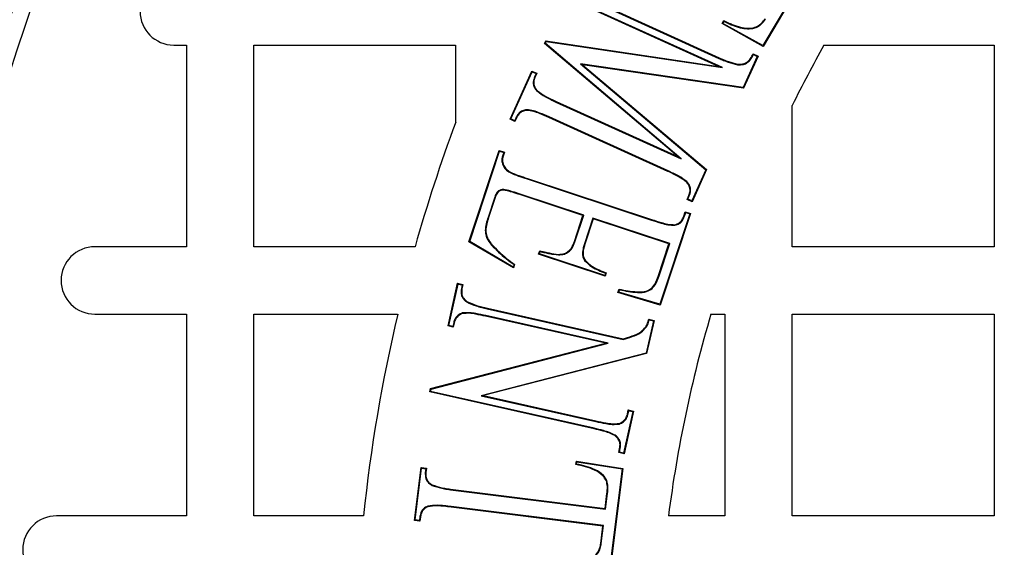
# Model space of a CAD drawing. Units: millimetres. Extents: x 848 to 35853, y 596 to 21728.
# Drawn here: x 33716 to 33829, y 11095 to 11156 of the extents above; entities that cross this region are included whole.
import ezdxf

# ---------------------------------------------------------------- set-up
doc = ezdxf.new("R2010")
doc.units = ezdxf.units.MM
doc.header["$LTSCALE"] = 85

msp = doc.modelspace()

# ---------------------------------------------------------------- linework, layer by layer
at = {"color": 7, "linetype": 'Continuous', "lineweight": 25}
for p, q in [((33807.52, 11162.92), (33801.63, 11152.96)), ((33807.61, 11162.94), (33801.65, 11152.87)), ((33782.97, 11157.67), (33796.59, 11151.49)), ((33783, 11157.73), (33796.62, 11151.55)), ((33796.55, 11150.57), (33782.62, 11156.88)), ((33797.01, 11150.43), (33782.65, 11156.95)), ((33796.94, 11155.48), (33797.14, 11155.82)), ((33797.03, 11155.5), (33796.94, 11155.48)), ((33801.65, 11152.87), (33796.94, 11155.48)), ((33797.03, 11155.5), (33797.17, 11155.74)), ((33801.63, 11152.96), (33797.03, 11155.5)), ((33799.03, 11154.99), (33799.05, 11155.06)), ((33734.13, 11153.02), (33735.58, 11153.02)), ((33735.58, 11153.02), (33735.58, 11129.89)), ((33743.29, 11129.89), (33743.29, 11153.02)), ((33743.29, 11153.02), (33766.42, 11153.02)), ((33766.42, 11153.02), (33766.42, 11144.17)), ((33776.59, 11153.2), (33776.74, 11153.52)), ((33776.67, 11153.22), (33776.59, 11153.2)), ((33791.86, 11140.24), (33776.59, 11153.2)), ((33776.67, 11153.22), (33776.78, 11153.44)), ((33792.27, 11139.98), (33776.67, 11153.22)), ((33776.78, 11153.44), (33776.74, 11153.52)), ((33776.74, 11153.52), (33796.55, 11150.57)), ((33776.78, 11153.44), (33797.01, 11150.43)), ((33801.63, 11152.96), (33801.65, 11152.87)), ((33808.61, 11153.02), (33828.11, 11153.02)), ((33828.11, 11153.02), (33828.11, 11129.89)), ((33796.59, 11151.49), (33796.62, 11151.55)), ((33800.98, 11151.72), (33799.36, 11148.15)), ((33801.07, 11151.75), (33799.4, 11148.07)), ((33800.5, 11152.01), (33801.07, 11151.75)), ((33800.53, 11151.92), (33800.98, 11151.72)), ((33800.98, 11151.72), (33801.07, 11151.75)), ((33799.36, 11148.15), (33780.73, 11150.87)), ((33780.73, 11150.87), (33795.09, 11138.72)), ((33780.73, 11150.87), (33780.95, 11150.77)), ((33799.4, 11148.07), (33780.95, 11150.77)), ((33780.95, 11150.77), (33795.17, 11138.74)), ((33797.01, 11150.43), (33796.55, 11150.57)), ((33798.7, 11150.77), (33798.71, 11150.84)), ((33772.66, 11144.52), (33775.16, 11150.03)), ((33772.75, 11144.55), (33775.19, 11149.94)), ((33775.19, 11149.94), (33775.16, 11150.03)), ((33775.16, 11150.03), (33775.72, 11149.78)), ((33775.19, 11149.94), (33775.63, 11149.74)), ((33775.63, 11149.74), (33775.45, 11149.34)), ((33775.45, 11149.34), (33775.51, 11149.31)), ((33775.72, 11149.78), (33775.51, 11149.31)), ((33775.63, 11149.74), (33775.72, 11149.78)), ((33799.36, 11148.15), (33799.4, 11148.07)), ((33775.74, 11147.74), (33775.79, 11147.78)), ((33777.91, 11146.49), (33777.94, 11146.55)), ((33777.91, 11146.49), (33792.27, 11139.98)), ((33777.94, 11146.55), (33791.86, 11140.24)), ((33804.98, 11129.89), (33804.98, 11146.1)), ((33773.36, 11144.74), (33773.19, 11144.35)), ((33773.42, 11144.71), (33773.22, 11144.26)), ((33773.36, 11144.74), (33773.42, 11144.71)), ((33774.57, 11145.6), (33774.58, 11145.53)), ((33777.13, 11144.78), (33777.1, 11144.72)), ((33790.72, 11138.54), (33777.1, 11144.72)), ((33790.75, 11138.6), (33777.13, 11144.78)), ((33772.75, 11144.55), (33772.66, 11144.52)), ((33773.22, 11144.26), (33772.66, 11144.52)), ((33773.19, 11144.35), (33772.75, 11144.55)), ((33773.19, 11144.35), (33773.22, 11144.26)), ((33767.95, 11130.46), (33771.42, 11140.95)), ((33768.03, 11130.49), (33771.46, 11140.87)), ((33771.46, 11140.87), (33771.42, 11140.95)), ((33771.42, 11140.95), (33772.02, 11140.76)), ((33771.46, 11140.87), (33771.93, 11140.72)), ((33771.93, 11140.72), (33771.79, 11140.3)), ((33771.79, 11140.3), (33771.85, 11140.28)), ((33772.02, 11140.76), (33771.85, 11140.28)), ((33771.93, 11140.72), (33772.02, 11140.76)), ((33792.27, 11139.98), (33791.86, 11140.24)), ((33771.86, 11139.21), (33771.92, 11139.24)), ((33790.75, 11138.6), (33790.72, 11138.54)), ((33795.09, 11138.72), (33793.47, 11135.15)), ((33795.17, 11138.74), (33793.5, 11135.06)), ((33795.09, 11138.72), (33795.17, 11138.74)), ((33774.61, 11137.67), (33774.64, 11137.73)), ((33774.61, 11137.67), (33788.85, 11132.95)), ((33774.64, 11137.73), (33788.87, 11133.02)), ((33792.92, 11137.36), (33792.87, 11137.31)), ((33770.9, 11135.58), (33770.13, 11133.27)), ((33770.96, 11135.56), (33770.19, 11133.25)), ((33770.9, 11135.58), (33770.96, 11135.56)), ((33773.81, 11135.94), (33773.79, 11135.87)), ((33781.01, 11133.48), (33773.79, 11135.87)), ((33781.1, 11133.52), (33773.81, 11135.94)), ((33792.93, 11135.32), (33793.13, 11135.77)), ((33793.02, 11135.36), (33793.19, 11135.74)), ((33793.19, 11135.74), (33793.13, 11135.77)), ((33793.02, 11135.36), (33792.93, 11135.32)), ((33793.5, 11135.06), (33792.93, 11135.32)), ((33793.47, 11135.15), (33793.02, 11135.36)), ((33793.47, 11135.15), (33793.5, 11135.06)), ((33780.02, 11130.49), (33781.01, 11133.48)), ((33780.09, 11130.46), (33781.1, 11133.52)), ((33781.1, 11133.52), (33781.01, 11133.48)), ((33793.25, 11133.66), (33789.82, 11123.3)), ((33793.33, 11133.7), (33789.86, 11123.21)), ((33792.57, 11133.42), (33792.73, 11133.9)), ((33792.64, 11133.4), (33792.57, 11133.42)), ((33792.64, 11133.4), (33792.78, 11133.82)), ((33792.78, 11133.82), (33792.73, 11133.9)), ((33792.73, 11133.9), (33793.33, 11133.7)), ((33792.78, 11133.82), (33793.25, 11133.66)), ((33793.25, 11133.66), (33793.33, 11133.7)), ((33770.13, 11133.27), (33770.19, 11133.25)), ((33782.15, 11133.18), (33781.14, 11130.12)), ((33782.19, 11133.09), (33781.2, 11130.1)), ((33782.15, 11133.18), (33782.19, 11133.09)), ((33790.94, 11130.27), (33782.15, 11133.18)), ((33790.85, 11130.23), (33782.19, 11133.09)), ((33788.85, 11132.95), (33788.87, 11133.02)), ((33791.54, 11132.36), (33791.53, 11132.43)), ((33768.03, 11130.49), (33767.95, 11130.46)), ((33773.05, 11127.47), (33767.95, 11130.46)), ((33773.01, 11127.57), (33768.03, 11130.49)), ((33770.53, 11130.1), (33770.58, 11130.15)), ((33780.09, 11130.46), (33780.02, 11130.49)), ((33781.14, 11130.12), (33781.2, 11130.1)), ((33789.62, 11126.49), (33790.85, 11130.23)), ((33789.68, 11126.47), (33790.94, 11130.27)), ((33790.94, 11130.27), (33790.85, 11130.23)), ((33735.58, 11129.89), (33725.09, 11129.89)), ((33761.78, 11129.89), (33743.29, 11129.89)), ((33775.93, 11129.06), (33776.05, 11129.43)), ((33776.01, 11129.1), (33775.93, 11129.06)), ((33783.55, 11126.54), (33775.93, 11129.06)), ((33776.01, 11129.1), (33776.1, 11129.35)), ((33783.51, 11126.62), (33776.01, 11129.1)), ((33778.19, 11128.96), (33778.19, 11129.03)), ((33828.11, 11129.89), (33804.98, 11129.89)), ((33773.11, 11127.85), (33773.01, 11127.57)), ((33773.18, 11127.87), (33773.05, 11127.47)), ((33781.2, 11128.32), (33781.25, 11128.35)), ((33773.01, 11127.57), (33773.05, 11127.47)), ((33783.59, 11126.87), (33783.51, 11126.62)), ((33783.51, 11126.62), (33783.55, 11126.54)), ((33783.68, 11126.91), (33783.55, 11126.54)), ((33765.55, 11120.83), (33766.65, 11125.71)), ((33765.63, 11120.88), (33766.7, 11125.63)), ((33766.7, 11125.63), (33766.65, 11125.71)), ((33766.65, 11125.71), (33767.26, 11125.58)), ((33766.7, 11125.63), (33767.18, 11125.53)), ((33767.18, 11125.53), (33767.08, 11125.11)), ((33767.26, 11125.58), (33767.15, 11125.09)), ((33767.18, 11125.53), (33767.26, 11125.58)), ((33789.68, 11126.47), (33789.62, 11126.49)), ((33767.08, 11125.11), (33767.15, 11125.09)), ((33785.01, 11124.65), (33785.14, 11125.04)), ((33785.1, 11124.69), (33785.01, 11124.65)), ((33789.86, 11123.21), (33785.01, 11124.65)), ((33785.1, 11124.69), (33785.19, 11124.96)), ((33789.82, 11123.3), (33785.1, 11124.69)), ((33788.95, 11125.1), (33788.9, 11125.16)), ((33767.68, 11123.57), (33767.72, 11123.62)), ((33789.82, 11123.3), (33789.86, 11123.21)), ((33725.09, 11122.18), (33735.58, 11122.18)), ((33735.58, 11122.18), (33735.58, 11099.05)), ((33743.29, 11099.05), (33743.29, 11122.18)), ((33743.29, 11122.18), (33759.78, 11122.18)), ((33767.21, 11122.31), (33767.23, 11122.25)), ((33770.05, 11122.79), (33770.07, 11122.85)), ((33770.05, 11122.79), (33785.6, 11119.28)), ((33770.07, 11122.85), (33785.6, 11119.35)), ((33795.66, 11122.18), (33797.27, 11122.18)), ((33797.27, 11122.18), (33797.27, 11099.05)), ((33804.98, 11122.18), (33828.11, 11122.18)), ((33804.98, 11099.05), (33804.98, 11122.18)), ((33828.11, 11122.18), (33828.11, 11099.05)), ((33766.2, 11121.2), (33766.1, 11120.77)), ((33766.26, 11121.19), (33766.15, 11120.69)), ((33766.2, 11121.2), (33766.26, 11121.19)), ((33769.88, 11122.01), (33769.86, 11121.94)), ((33783.62, 11118.84), (33769.86, 11121.94)), ((33783.9, 11118.84), (33769.88, 11122.01)), ((33789.08, 11121.41), (33788.24, 11117.7)), ((33789.16, 11121.46), (33788.3, 11117.65)), ((33788.55, 11121.59), (33789.16, 11121.46)), ((33788.6, 11121.51), (33789.08, 11121.41)), ((33789.08, 11121.41), (33789.16, 11121.46)), ((33765.63, 11120.88), (33765.55, 11120.83)), ((33766.15, 11120.69), (33765.55, 11120.83)), ((33766.1, 11120.77), (33765.63, 11120.88)), ((33766.1, 11120.77), (33766.15, 11120.69)), ((33788.25, 11120.67), (33788.2, 11120.71)), ((33763.55, 11113.64), (33783.62, 11118.84)), ((33763.6, 11113.59), (33783.9, 11118.84)), ((33783.9, 11118.84), (33783.62, 11118.84)), ((33785.6, 11119.28), (33785.6, 11119.35)), ((33788.24, 11117.7), (33769.33, 11112.83)), ((33788.3, 11117.65), (33769.61, 11112.84)), ((33788.24, 11117.7), (33788.3, 11117.65)), ((33763.46, 11113.27), (33763.55, 11113.64)), ((33763.54, 11113.32), (33763.46, 11113.27)), ((33782.29, 11109.02), (33763.46, 11113.27)), ((33763.54, 11113.32), (33763.6, 11113.59)), ((33782.3, 11109.09), (33763.54, 11113.32)), ((33763.6, 11113.59), (33763.55, 11113.64)), ((33769.33, 11112.83), (33769.61, 11112.84)), ((33769.33, 11112.83), (33782.48, 11109.87)), ((33769.61, 11112.84), (33782.49, 11109.94)), ((33786.73, 11111), (33785.66, 11106.24)), ((33786.81, 11111.05), (33785.71, 11106.16)), ((33786.09, 11110.7), (33786.2, 11111.19)), ((33786.16, 11110.68), (33786.25, 11111.11)), ((33786.25, 11111.11), (33786.2, 11111.19)), ((33786.2, 11111.19), (33786.81, 11111.05)), ((33786.25, 11111.11), (33786.73, 11111)), ((33786.73, 11111), (33786.81, 11111.05)), ((33782.48, 11109.87), (33782.49, 11109.94)), ((33785.15, 11109.58), (33785.13, 11109.65)), ((33786.16, 11110.68), (33786.09, 11110.7)), ((33782.3, 11109.09), (33782.29, 11109.02)), ((33784.68, 11108.31), (33784.64, 11108.26)), ((33785.1, 11106.3), (33785.21, 11106.79)), ((33785.18, 11106.35), (33785.1, 11106.3)), ((33785.71, 11106.16), (33785.1, 11106.3)), ((33785.18, 11106.35), (33785.28, 11106.78)), ((33785.66, 11106.24), (33785.18, 11106.35)), ((33785.28, 11106.78), (33785.21, 11106.79)), ((33785.66, 11106.24), (33785.71, 11106.16)), ((33780.2, 11104.93), (33780.25, 11105.33)), ((33780.3, 11105.25), (33780.25, 11105.33)), ((33780.25, 11105.33), (33785.56, 11104.49)), ((33780.27, 11104.98), (33780.3, 11105.25)), ((33780.3, 11105.25), (33785.49, 11104.44)), ((33761.71, 11098.54), (33762.46, 11104.58)), ((33761.78, 11098.6), (33762.52, 11104.51)), ((33762.52, 11104.51), (33762.46, 11104.58)), ((33762.46, 11104.58), (33763.08, 11104.51)), ((33762.52, 11104.51), (33763.01, 11104.45)), ((33763.01, 11104.45), (33762.95, 11104.01)), ((33762.95, 11104.01), (33763.02, 11104.01)), ((33763.01, 11104.45), (33763.08, 11104.51)), ((33763.08, 11104.51), (33763.02, 11104.01)), ((33785.49, 11104.44), (33784.05, 11092.93)), ((33785.56, 11104.49), (33784.11, 11092.86)), ((33785.49, 11104.44), (33785.56, 11104.49)), ((33783.76, 11103.09), (33783.69, 11103.07)), ((33763.7, 11102.55), (33763.73, 11102.61)), ((33766.15, 11102.01), (33766.15, 11102.07)), ((33766.15, 11102.07), (33783.54, 11099.91)), ((33766.15, 11102.01), (33783.6, 11099.84)), ((33783.54, 11099.91), (33783.75, 11101.62)), ((33783.6, 11099.84), (33783.82, 11101.61)), ((33783.82, 11101.61), (33783.75, 11101.62)), ((33763.22, 11100.16), (33763.25, 11100.1)), ((33765.91, 11100.12), (33765.9, 11100.06)), ((33783.29, 11097.89), (33765.9, 11100.06)), ((33783.37, 11097.95), (33765.91, 11100.12)), ((33783.6, 11099.84), (33783.54, 11099.91)), ((33735.58, 11099.05), (33720.7, 11099.05)), ((33755.87, 11099.05), (33743.29, 11099.05)), ((33761.78, 11098.6), (33761.71, 11098.54)), ((33762.33, 11098.46), (33761.71, 11098.54)), ((33762.27, 11098.54), (33761.78, 11098.6)), ((33762.32, 11098.97), (33762.27, 11098.54)), ((33762.27, 11098.54), (33762.33, 11098.46)), ((33762.32, 11098.97), (33762.39, 11098.96)), ((33762.39, 11098.96), (33762.33, 11098.46)), ((33797.27, 11099.05), (33790.8, 11099.05)), ((33828.11, 11099.05), (33804.98, 11099.05)), ((33783.04, 11095.88), (33783.29, 11097.89)), ((33783.11, 11095.88), (33783.37, 11097.95)), ((33783.37, 11097.95), (33783.29, 11097.89)), ((33783.11, 11095.88), (33783.04, 11095.88))]:
    msp.add_line(p, q, dxfattribs=at)
at = {"color": 7, "linetype": 'Continuous', "lineweight": 25, "flags": 128}
for points in [[(33797.17, 11155.74), (33797.15, 11155.78), (33797.14, 11155.82)], [(33800.53, 11151.92), (33800.52, 11151.97), (33800.5, 11152.01)], [(33776.1, 11129.35), (33776.07, 11129.39), (33776.05, 11129.43)], [(33773.11, 11127.85), (33773.15, 11127.86), (33773.18, 11127.87)], [(33783.59, 11126.87), (33783.63, 11126.89), (33783.68, 11126.91)], [(33785.19, 11124.96), (33785.17, 11125), (33785.14, 11125.04)], [(33788.6, 11121.51), (33788.58, 11121.55), (33788.55, 11121.59)], [(33780.27, 11104.98), (33780.24, 11104.96), (33780.22, 11104.95), (33780.2, 11104.93)]]:
    msp.add_lwpolyline(points, dxfattribs=at)
at = {"color": 7, "linetype": 'Continuous', "lineweight": 25}
for radius in [276.29, 275.96, 275.66, 274.72, 244.82, 237.1, 235.18]:
    msp.add_circle((33939.92, 11079.77), radius, dxfattribs=at)
for centre, radius, start, end in [((33734.13, 11156.88), 3.86, 90, 270), ((33939.92, 11079.77), 150.36, 150.8446, 153.823), ((33939.92, 11079.77), 185.06, 159.6359, 164.2861), ((33725.09, 11126.04), 3.86, 90, 270), ((33939.92, 11079.77), 185.06, 166.752, 174.0208), ((33939.92, 11079.77), 150.36, 163.6173, 172.6341), ((33720.7, 11095.19), 3.86, 90, 270)]:
    msp.add_arc(centre, radius, start, end, dxfattribs=at)
for points, knots in [([(33799.03, 11154.99), (33799.31, 11154.95), (33799.85, 11154.85), (33800.63, 11154.92), (33801.28, 11155.23), (33801.67, 11155.64), (33801.86, 11155.92), (33801.93, 11156.03)], [0, 0, 0, 0, 0.249332, 0.501423, 0.692958, 0.884252, 1, 1, 1, 1]), ([(33799.05, 11155.06), (33799.32, 11155.01), (33799.87, 11154.91), (33800.64, 11154.99), (33801.27, 11155.31), (33801.63, 11155.7), (33801.81, 11155.97), (33801.87, 11156.06)], [0, 0, 0, 0, 0.255737, 0.514464, 0.704541, 0.894385, 1, 1, 1, 1]), ([(33797.14, 11155.82), (33797.3, 11155.75), (33797.61, 11155.6), (33798.24, 11155.31), (33798.73, 11155.16), (33799.05, 11155.06)], [0, 0, 0, 0, 0.254711, 0.509442, 1, 1, 1, 1]), ([(33797.17, 11155.74), (33797.33, 11155.66), (33797.64, 11155.51), (33798.25, 11155.23), (33798.73, 11155.09), (33799.03, 11154.99)], [0, 0, 0, 0, 0.260568, 0.521165, 1, 1, 1, 1]), ([(33796.59, 11151.49), (33796.77, 11151.41), (33797.11, 11151.26), (33797.81, 11150.98), (33798.35, 11150.85), (33798.7, 11150.77)], [0, 0, 0, 0, 0.254624, 0.509334, 1, 1, 1, 1]), ([(33796.62, 11151.55), (33796.79, 11151.48), (33797.14, 11151.32), (33797.83, 11151.05), (33798.36, 11150.92), (33798.71, 11150.84)], [0, 0, 0, 0, 0.25701, 0.514108, 1, 1, 1, 1]), ([(33798.7, 11150.77), (33798.93, 11150.76), (33799.33, 11150.75), (33799.85, 11150.98), (33800.26, 11151.38), (33800.43, 11151.72), (33800.53, 11151.92)], [0, 0, 0, 0, 0.290231, 0.5035123, 0.7179258, 1, 1, 1, 1]), ([(33798.71, 11150.84), (33798.97, 11150.83), (33799.39, 11150.83), (33799.91, 11151.11), (33800.25, 11151.5), (33800.41, 11151.83), (33800.5, 11152.01)], [0, 0, 0, 0, 0.331114, 0.533403, 0.736267, 1, 1, 1, 1]), ([(33775.45, 11149.34), (33775.39, 11149.17), (33775.27, 11148.86), (33775.33, 11148.38), (33775.5, 11148.02), (33775.67, 11147.82), (33775.74, 11147.74)], [0, 0, 0, 0, 0.315815, 0.560328, 0.804409, 1, 1, 1, 1]), ([(33775.51, 11149.31), (33775.45, 11149.14), (33775.34, 11148.84), (33775.4, 11148.38), (33775.57, 11148.04), (33775.72, 11147.86), (33775.79, 11147.78)], [0, 0, 0, 0, 0.330661, 0.573647, 0.816208, 1, 1, 1, 1]), ([(33775.74, 11147.74), (33776.06, 11147.5), (33776.55, 11147.14), (33777.31, 11146.77), (33777.71, 11146.59), (33777.91, 11146.49)], [0, 0, 0, 0, 0.469714, 0.734693, 1, 1, 1, 1]), ([(33775.79, 11147.78), (33776.11, 11147.55), (33776.6, 11147.19), (33777.35, 11146.83), (33777.74, 11146.65), (33777.94, 11146.55)], [0, 0, 0, 0, 0.475085, 0.737391, 1, 1, 1, 1]), ([(33774.57, 11145.6), (33774.4, 11145.58), (33774.08, 11145.53), (33773.67, 11145.25), (33773.47, 11144.96), (33773.38, 11144.78), (33773.36, 11144.74)], [0, 0, 0, 0, 0.33016, 0.622057, 0.914645, 1, 1, 1, 1]), ([(33774.58, 11145.53), (33774.41, 11145.51), (33774.09, 11145.46), (33773.7, 11145.18), (33773.52, 11144.9), (33773.44, 11144.74), (33773.42, 11144.71)], [0, 0, 0, 0, 0.346185, 0.637525, 0.929652, 1, 1, 1, 1]), ([(33777.13, 11144.78), (33776.78, 11144.93), (33776.19, 11145.18), (33775.35, 11145.51), (33774.83, 11145.57), (33774.57, 11145.6)], [0, 0, 0, 0, 0.428595, 0.71117, 1, 1, 1, 1]), ([(33777.1, 11144.72), (33776.75, 11144.87), (33776.17, 11145.12), (33775.33, 11145.45), (33774.83, 11145.5), (33774.58, 11145.53)], [0, 0, 0, 0, 0.433977, 0.71397, 1, 1, 1, 1]), ([(33771.79, 11140.3), (33771.77, 11140.21), (33771.7, 11139.97), (33771.73, 11139.59), (33771.82, 11139.33), (33771.86, 11139.21)], [0, 0, 0, 0, 0.2470878, 0.6593687, 1, 1, 1, 1]), ([(33771.85, 11140.28), (33771.83, 11140.19), (33771.77, 11139.95), (33771.8, 11139.59), (33771.89, 11139.34), (33771.92, 11139.24)], [0, 0, 0, 0, 0.25792, 0.684057, 1, 1, 1, 1]), ([(33771.86, 11139.21), (33771.95, 11139.06), (33772.14, 11138.71), (33772.78, 11138.32), (33773.63, 11138), (33774.28, 11137.78), (33774.61, 11137.67)], [0, 0, 0, 0, 0.158195, 0.358508, 0.678067, 1, 1, 1, 1]), ([(33771.92, 11139.24), (33772, 11139.09), (33772.19, 11138.76), (33772.82, 11138.38), (33773.65, 11138.06), (33774.31, 11137.84), (33774.64, 11137.73)], [0, 0, 0, 0, 0.153486, 0.349971, 0.673777, 1, 1, 1, 1]), ([(33792.87, 11137.31), (33792.56, 11137.54), (33792.06, 11137.9), (33791.32, 11138.26), (33790.92, 11138.45), (33790.72, 11138.54)], [0, 0, 0, 0, 0.471552, 0.73558, 1, 1, 1, 1]), ([(33792.92, 11137.36), (33792.61, 11137.59), (33792.11, 11137.95), (33791.36, 11138.32), (33790.95, 11138.51), (33790.75, 11138.6)], [0, 0, 0, 0, 0.464753, 0.732159, 1, 1, 1, 1]), ([(33793.13, 11135.77), (33793.2, 11135.95), (33793.31, 11136.26), (33793.24, 11136.74), (33793.07, 11137.07), (33792.92, 11137.25), (33792.87, 11137.31)], [0, 0, 0, 0, 0.331365, 0.59071, 0.850205, 1, 1, 1, 1]), ([(33793.19, 11135.74), (33793.26, 11135.92), (33793.37, 11136.24), (33793.31, 11136.73), (33793.14, 11137.09), (33792.98, 11137.28), (33792.92, 11137.36)], [0, 0, 0, 0, 0.3166006, 0.5768845, 0.8371735, 1, 1, 1, 1]), ([(33773.81, 11135.94), (33773.52, 11136.03), (33772.95, 11136.21), (33772.28, 11136.43), (33771.76, 11136.46), (33771.46, 11136.39), (33771.21, 11136.22), (33771.03, 11135.94), (33770.94, 11135.71), (33770.9, 11135.58)], [0, 0, 0, 0, 0.2627903, 0.5236441, 0.6188384, 0.7141917, 0.7857861, 0.8784279, 1, 1, 1, 1]), ([(33773.79, 11135.87), (33773.5, 11135.97), (33772.94, 11136.14), (33772.28, 11136.35), (33771.79, 11136.39), (33771.5, 11136.33), (33771.27, 11136.18), (33771.09, 11135.92), (33771.01, 11135.69), (33770.96, 11135.56)], [0, 0, 0, 0, 0.271073, 0.529789, 0.623545, 0.717648, 0.785236, 0.870444, 1, 1, 1, 1]), ([(33791.53, 11132.43), (33791.7, 11132.48), (33792.03, 11132.58), (33792.39, 11132.97), (33792.51, 11133.27), (33792.57, 11133.42)], [0, 0, 0, 0, 0.34527, 0.688446, 1, 1, 1, 1]), ([(33791.54, 11132.36), (33791.71, 11132.41), (33792.03, 11132.5), (33792.42, 11132.88), (33792.56, 11133.21), (33792.64, 11133.4)], [0, 0, 0, 0, 0.329592, 0.619033, 1, 1, 1, 1]), ([(33770.13, 11133.27), (33770.05, 11133.02), (33769.91, 11132.54), (33769.78, 11131.81), (33769.9, 11131.02), (33770.24, 11130.48), (33770.48, 11130.17), (33770.53, 11130.1)], [0, 0, 0, 0, 0.226566, 0.451625, 0.651292, 0.923634, 1, 1, 1, 1]), ([(33770.19, 11133.25), (33770.12, 11133), (33769.97, 11132.52), (33769.84, 11131.79), (33769.98, 11131.02), (33770.31, 11130.5), (33770.54, 11130.21), (33770.58, 11130.15)], [0, 0, 0, 0, 0.231314, 0.460977, 0.657833, 0.931605, 1, 1, 1, 1]), ([(33788.85, 11132.95), (33789.22, 11132.84), (33789.84, 11132.64), (33790.73, 11132.39), (33791.27, 11132.37), (33791.54, 11132.36)], [0, 0, 0, 0, 0.418544, 0.70653, 1, 1, 1, 1]), ([(33788.87, 11133.02), (33789.24, 11132.9), (33789.86, 11132.71), (33790.74, 11132.46), (33791.26, 11132.44), (33791.53, 11132.43)], [0, 0, 0, 0, 0.423771, 0.709267, 1, 1, 1, 1]), ([(33770.53, 11130.1), (33770.8, 11129.82), (33771.32, 11129.26), (33772.2, 11128.53), (33772.8, 11128.07), (33773.11, 11127.85)], [0, 0, 0, 0, 0.337941, 0.668493, 1, 1, 1, 1]), ([(33770.58, 11130.15), (33770.85, 11129.86), (33771.37, 11129.3), (33772.26, 11128.56), (33772.88, 11128.1), (33773.18, 11127.87)], [0, 0, 0, 0, 0.334732, 0.666882, 1, 1, 1, 1]), ([(33778.19, 11129.03), (33778.43, 11129.05), (33778.83, 11129.08), (33779.35, 11129.35), (33779.77, 11129.82), (33779.93, 11130.23), (33780.02, 11130.49)], [0, 0, 0, 0, 0.272316, 0.475914, 0.680361, 1, 1, 1, 1]), ([(33778.19, 11128.96), (33778.42, 11128.98), (33778.84, 11129.01), (33779.38, 11129.28), (33779.82, 11129.76), (33779.98, 11130.2), (33780.09, 11130.46)], [0, 0, 0, 0, 0.263345, 0.470105, 0.67783, 1, 1, 1, 1]), ([(33781.14, 11130.12), (33781.09, 11129.97), (33780.98, 11129.59), (33780.92, 11129.05), (33781.03, 11128.59), (33781.15, 11128.39), (33781.2, 11128.32)], [0, 0, 0, 0, 0.255338, 0.627578, 0.857902, 1, 1, 1, 1]), ([(33781.2, 11130.1), (33781.16, 11129.95), (33781.05, 11129.58), (33780.99, 11129.06), (33781.09, 11128.62), (33781.21, 11128.43), (33781.25, 11128.35)], [0, 0, 0, 0, 0.263897, 0.634162, 0.859917, 1, 1, 1, 1]), ([(33776.05, 11129.43), (33776.23, 11129.39), (33776.6, 11129.31), (33777.31, 11129.14), (33777.84, 11129.08), (33778.19, 11129.03)], [0, 0, 0, 0, 0.256667, 0.513331, 1, 1, 1, 1]), ([(33776.1, 11129.35), (33776.28, 11129.31), (33776.64, 11129.23), (33777.34, 11129.07), (33777.86, 11129.01), (33778.19, 11128.96)], [0, 0, 0, 0, 0.26233, 0.524658, 1, 1, 1, 1]), ([(33781.2, 11128.32), (33781.46, 11128.06), (33781.93, 11127.6), (33782.79, 11127.19), (33783.32, 11126.97), (33783.59, 11126.87)], [0, 0, 0, 0, 0.389648, 0.693119, 1, 1, 1, 1]), ([(33781.25, 11128.35), (33781.52, 11128.1), (33782, 11127.64), (33782.86, 11127.23), (33783.4, 11127.01), (33783.68, 11126.91)], [0, 0, 0, 0, 0.386779, 0.691727, 1, 1, 1, 1]), ([(33788.9, 11125.16), (33789.06, 11125.35), (33789.3, 11125.65), (33789.48, 11126.12), (33789.57, 11126.37), (33789.62, 11126.49)], [0, 0, 0, 0, 0.48742, 0.743189, 1, 1, 1, 1]), ([(33788.95, 11125.1), (33789.1, 11125.3), (33789.35, 11125.6), (33789.54, 11126.08), (33789.63, 11126.34), (33789.68, 11126.47)], [0, 0, 0, 0, 0.475652, 0.737216, 1, 1, 1, 1]), ([(33767.08, 11125.11), (33767.05, 11124.91), (33767.01, 11124.57), (33767.17, 11124.1), (33767.41, 11123.79), (33767.6, 11123.63), (33767.68, 11123.57)], [0, 0, 0, 0, 0.335025, 0.581184, 0.826904, 1, 1, 1, 1]), ([(33767.15, 11125.09), (33767.12, 11124.9), (33767.08, 11124.56), (33767.24, 11124.11), (33767.48, 11123.82), (33767.65, 11123.68), (33767.72, 11123.62)], [0, 0, 0, 0, 0.35055, 0.59491, 0.83876, 1, 1, 1, 1]), ([(33785.14, 11125.04), (33785.48, 11124.97), (33786.17, 11124.84), (33787.2, 11124.71), (33788.18, 11124.71), (33788.69, 11125.03), (33788.9, 11125.16)], [0, 0, 0, 0, 0.269426, 0.538982, 0.811518, 1, 1, 1, 1]), ([(33785.19, 11124.96), (33785.53, 11124.9), (33786.21, 11124.77), (33787.24, 11124.63), (33788.22, 11124.66), (33788.74, 11124.97), (33788.95, 11125.1)], [0, 0, 0, 0, 0.269309, 0.538745, 0.811337, 1, 1, 1, 1]), ([(33767.68, 11123.57), (33768.04, 11123.4), (33768.6, 11123.15), (33769.41, 11122.94), (33769.84, 11122.84), (33770.05, 11122.79)], [0, 0, 0, 0, 0.468642, 0.734163, 1, 1, 1, 1]), ([(33767.72, 11123.62), (33768.08, 11123.46), (33768.63, 11123.2), (33769.43, 11123), (33769.86, 11122.9), (33770.07, 11122.85)], [0, 0, 0, 0, 0.474029, 0.736864, 1, 1, 1, 1]), ([(33767.21, 11122.31), (33767.04, 11122.24), (33766.73, 11122.12), (33766.39, 11121.74), (33766.26, 11121.42), (33766.21, 11121.24), (33766.2, 11121.2)], [0, 0, 0, 0, 0.346875, 0.640051, 0.933133, 1, 1, 1, 1]), ([(33767.23, 11122.25), (33767.06, 11122.18), (33766.75, 11122.05), (33766.41, 11121.66), (33766.32, 11121.35), (33766.26, 11121.19)], [0, 0, 0, 0, 0.363584, 0.6558, 1, 1, 1, 1]), ([(33769.88, 11122.01), (33769.5, 11122.09), (33768.88, 11122.22), (33767.99, 11122.37), (33767.47, 11122.33), (33767.21, 11122.31)], [0, 0, 0, 0, 0.4296974, 0.7122282, 1, 1, 1, 1]), ([(33769.86, 11121.94), (33769.49, 11122.02), (33768.87, 11122.15), (33767.99, 11122.3), (33767.49, 11122.26), (33767.23, 11122.25)], [0, 0, 0, 0, 0.435056, 0.715014, 1, 1, 1, 1]), ([(33788.2, 11120.71), (33788.24, 11120.78), (33788.33, 11120.91), (33788.42, 11121.13), (33788.5, 11121.36), (33788.53, 11121.52), (33788.55, 11121.59)], [0, 0, 0, 0, 0.2495502, 0.4993252, 0.7490311, 1, 1, 1, 1]), ([(33788.25, 11120.67), (33788.3, 11120.75), (33788.42, 11120.92), (33788.52, 11121.21), (33788.58, 11121.41), (33788.6, 11121.51)], [0, 0, 0, 0, 0.3227141, 0.659529, 1, 1, 1, 1]), ([(33785.6, 11119.35), (33785.95, 11119.45), (33786.66, 11119.65), (33787.6, 11120.04), (33788.02, 11120.52), (33788.2, 11120.71)], [0, 0, 0, 0, 0.367673, 0.738224, 1, 1, 1, 1]), ([(33785.6, 11119.28), (33785.95, 11119.38), (33786.66, 11119.58), (33787.63, 11119.97), (33788.06, 11120.46), (33788.25, 11120.67)], [0, 0, 0, 0, 0.360549, 0.723597, 1, 1, 1, 1]), ([(33782.48, 11109.87), (33782.86, 11109.79), (33783.48, 11109.66), (33784.37, 11109.51), (33784.89, 11109.56), (33785.15, 11109.58)], [0, 0, 0, 0, 0.428818, 0.711407, 1, 1, 1, 1]), ([(33782.49, 11109.94), (33782.87, 11109.86), (33783.49, 11109.72), (33784.37, 11109.58), (33784.88, 11109.63), (33785.13, 11109.65)], [0, 0, 0, 0, 0.434288, 0.714265, 1, 1, 1, 1]), ([(33785.13, 11109.65), (33785.3, 11109.71), (33785.61, 11109.84), (33785.95, 11110.23), (33786.04, 11110.53), (33786.09, 11110.7)], [0, 0, 0, 0, 0.367646, 0.649916, 1, 1, 1, 1]), ([(33785.15, 11109.58), (33785.32, 11109.65), (33785.64, 11109.77), (33785.97, 11110.14), (33786.1, 11110.46), (33786.15, 11110.64), (33786.16, 11110.68)], [0, 0, 0, 0, 0.350857, 0.634914, 0.918734, 1, 1, 1, 1]), ([(33784.64, 11108.26), (33784.43, 11108.36), (33784.01, 11108.57), (33783.21, 11108.81), (33782.63, 11108.94), (33782.29, 11109.02)], [0, 0, 0, 0, 0.287071, 0.571861, 1, 1, 1, 1]), ([(33784.68, 11108.31), (33784.47, 11108.42), (33784.04, 11108.63), (33783.24, 11108.87), (33782.65, 11109.01), (33782.3, 11109.09)], [0, 0, 0, 0, 0.285813, 0.569477, 1, 1, 1, 1]), ([(33785.21, 11106.79), (33785.24, 11106.98), (33785.29, 11107.31), (33785.12, 11107.76), (33784.89, 11108.05), (33784.71, 11108.2), (33784.64, 11108.26)], [0, 0, 0, 0, 0.332153, 0.586672, 0.840971, 1, 1, 1, 1]), ([(33785.28, 11106.78), (33785.31, 11106.97), (33785.36, 11107.3), (33785.2, 11107.77), (33784.95, 11108.09), (33784.76, 11108.25), (33784.68, 11108.31)], [0, 0, 0, 0, 0.317354, 0.572895, 0.828144, 1, 1, 1, 1]), ([(33762.95, 11104.01), (33762.95, 11103.78), (33762.94, 11103.4), (33763.24, 11102.88), (33763.53, 11102.67), (33763.7, 11102.55)], [0, 0, 0, 0, 0.399133, 0.644551, 1, 1, 1, 1]), ([(33763.02, 11104.01), (33763.01, 11103.82), (33763, 11103.49), (33763.19, 11103.07), (33763.45, 11102.8), (33763.65, 11102.67), (33763.73, 11102.61)], [0, 0, 0, 0, 0.337519, 0.577104, 0.815914, 1, 1, 1, 1]), ([(33783.69, 11103.07), (33783.56, 11103.27), (33783.23, 11103.8), (33782.35, 11104.32), (33781.3, 11104.71), (33780.57, 11104.86), (33780.2, 11104.93)], [0, 0, 0, 0, 0.176583, 0.454302, 0.724095, 1, 1, 1, 1]), ([(33783.76, 11103.09), (33783.63, 11103.3), (33783.3, 11103.84), (33782.42, 11104.37), (33781.37, 11104.76), (33780.64, 11104.91), (33780.27, 11104.98)], [0, 0, 0, 0, 0.1762509, 0.4561504, 0.7249251, 1, 1, 1, 1]), ([(33783.75, 11101.62), (33783.77, 11101.75), (33783.8, 11102.02), (33783.82, 11102.5), (33783.74, 11102.85), (33783.69, 11103.07)], [0, 0, 0, 0, 0.27221, 0.544748, 1, 1, 1, 1]), ([(33783.82, 11101.61), (33783.84, 11101.75), (33783.87, 11102.01), (33783.88, 11102.51), (33783.81, 11102.87), (33783.76, 11103.09)], [0, 0, 0, 0, 0.26584, 0.531994, 1, 1, 1, 1]), ([(33763.7, 11102.55), (33764.07, 11102.43), (33764.65, 11102.23), (33765.48, 11102.1), (33765.93, 11102.04), (33766.15, 11102.01)], [0, 0, 0, 0, 0.46858, 0.734108, 1, 1, 1, 1]), ([(33763.73, 11102.61), (33764.1, 11102.49), (33764.68, 11102.29), (33765.51, 11102.16), (33765.94, 11102.1), (33766.15, 11102.07)], [0, 0, 0, 0, 0.474221, 0.73694, 1, 1, 1, 1]), ([(33763.22, 11100.16), (33763.06, 11100.08), (33762.76, 11099.93), (33762.44, 11099.49), (33762.36, 11099.16), (33762.32, 11098.97)], [0, 0, 0, 0, 0.354978, 0.638082, 1, 1, 1, 1]), ([(33763.25, 11100.1), (33763.08, 11100.02), (33762.79, 11099.86), (33762.49, 11099.44), (33762.43, 11099.13), (33762.39, 11098.96)], [0, 0, 0, 0, 0.372139, 0.654332, 1, 1, 1, 1]), ([(33765.91, 11100.12), (33765.65, 11100.15), (33765.11, 11100.21), (33764.21, 11100.3), (33763.59, 11100.21), (33763.22, 11100.16)], [0, 0, 0, 0, 0.297749, 0.595505, 1, 1, 1, 1]), ([(33765.9, 11100.06), (33765.64, 11100.09), (33765.11, 11100.15), (33764.22, 11100.23), (33763.6, 11100.15), (33763.25, 11100.1)], [0, 0, 0, 0, 0.301413, 0.602835, 1, 1, 1, 1]), ([(33780.86, 11093.83), (33781.13, 11093.9), (33781.69, 11094.03), (33782.38, 11094.43), (33782.82, 11095.02), (33782.99, 11095.51), (33783.03, 11095.8), (33783.04, 11095.88)], [0, 0, 0, 0, 0.26117, 0.525463, 0.725818, 0.925131, 1, 1, 1, 1]), ([(33780.87, 11093.77), (33781.15, 11093.83), (33781.72, 11093.97), (33782.44, 11094.39), (33782.89, 11095), (33783.05, 11095.5), (33783.1, 11095.8), (33783.11, 11095.88)], [0, 0, 0, 0, 0.261844, 0.526855, 0.729187, 0.930497, 1, 1, 1, 1])]:
    msp.add_open_spline(points, degree=3, knots=knots, dxfattribs=at)

doc.saveas('drawing.dxf')
